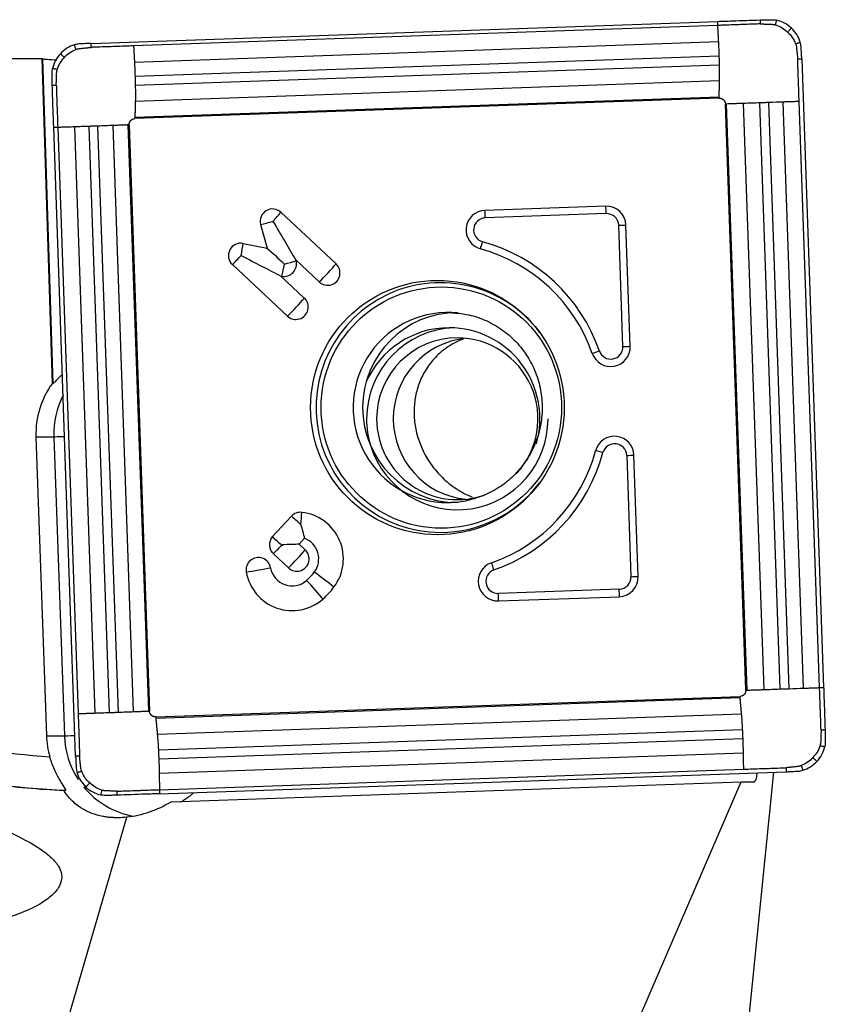
# Model space of a CAD drawing. Units: millimetres. Extents: x -97 to 243, y -81 to 31.
# Drawn here: x 193 to 213, y 4 to 28 of the extents above; entities that cross this region are included whole.
import ezdxf

# ---------------------------------------------------------------- set-up
doc = ezdxf.new("R2010")
doc.units = ezdxf.units.MM
doc.layers.add('1', color=4, linetype='CONTINUOUS')

msp = doc.modelspace()

# ---------------------------------------------------------------- linework, layer by layer
at = {"layer": '1'}
for p, q in [((194.578, 27.463), (210.059, 28.006)), ((210.062, 27.906), (195.626, 27.4)), ((210.084, 27.499), (195.648, 26.993)), ((193.62, 19.056), (193.364, 27.088)), ((193.379, 27.083), (193.635, 19.056)), ((210.098, 27.145), (195.662, 26.639)), ((212.135, 27.078), (212.676, 11.537)), ((210.104, 26.923), (195.668, 26.417)), ((210.105, 26.534), (195.669, 26.028)), ((210.095, 26.136), (195.659, 25.63)), ((210.095, 26.107), (195.659, 25.601)), ((210.754, 11.471), (210.25, 25.962)), ((210.783, 11.472), (210.279, 25.963)), ((211.204, 11.486), (210.7, 25.977)), ((211.604, 11.5), (211.1, 25.991)), ((211.827, 11.507), (211.323, 25.999)), ((212.178, 11.52), (211.674, 26.011)), ((212.575, 11.534), (212.071, 26.025)), ((194.194, 9.839), (193.654, 25.379)), ((193.752, 25.383), (194.257, 10.892)), ((194.165, 25.397), (194.669, 10.906)), ((194.52, 25.409), (195.024, 10.918)), ((194.739, 25.417), (195.243, 10.926)), ((195.114, 25.431), (195.618, 10.94)), ((195.487, 25.445), (195.991, 10.954)), ((195.515, 25.446), (196.019, 10.955)), ((207.293, 23.438), (204.307, 23.333)), ((199.268, 23.286), (200.63, 22.011)), ((207.304, 23.254), (204.317, 23.149)), ((198.766, 22.982), (198.923, 22.4)), ((207.717, 19.966), (207.613, 22.964)), ((207.897, 19.972), (207.792, 22.971)), ((198.334, 22.517), (198.923, 22.4)), ((198.067, 21.993), (199.429, 20.718)), ((199.634, 22.107), (199.64, 22.085)), ((199.634, 22.107), (200.215, 21.563)), ((199.264, 21.709), (199.287, 21.705)), ((199.264, 21.709), (199.845, 21.165)), ((193.837, 19.248), (193.867, 19.248)), ((193.62, 19.056), (193.635, 19.056)), ((193.215, 17.738), (193.472, 10.343)), ((193.215, 17.738), (193.659, 17.738)), ((193.659, 17.738), (193.916, 10.343)), ((207.811, 17.275), (207.915, 14.277)), ((208.095, 14.283), (207.99, 17.282)), ((199.052, 15.26), (199.527, 15.771)), ((199.052, 15.26), (199.052, 15.26)), ((199.718, 15.08), (199.853, 15.225)), ((199.297, 15.039), (199.284, 15.052)), ((199.718, 15.08), (199.867, 14.941)), ((199.08, 14.842), (199.451, 14.494)), ((207.627, 13.967), (204.64, 13.862)), ((204.642, 13.678), (207.629, 13.782)), ((196.173, 10.81), (210.61, 11.316)), ((196.175, 10.781), (210.611, 11.287)), ((196.213, 10.383), (210.65, 10.889)), ((196.239, 9.994), (210.675, 10.5)), ((193.472, 10.343), (193.916, 10.343)), ((196.249, 9.772), (210.685, 10.278)), ((196.259, 9.418), (210.695, 9.924)), ((196.266, 9.011), (210.702, 9.517)), ((196.27, 8.911), (211.752, 9.454)), ((210.726, 2.344), (211.449, 9.443)), ((196.559, 8.708), (210.637, 9.201)), ((207.865, 2.78), (210.637, 9.201)), ((210.637, 9.201), (210.964, 9.204)), ((193.902, 8.995), (193.953, 8.995)), ((193.597, 1.93), (195.457, 8.328))]:
    msp.add_line(p, q, dxfattribs=at)
at = {"layer": '1', "extrusion": (0, 0, -1)}
for centre, major_axis, ratio, start_param, end_param in [((202.449, 0), (-309.754, 0), 0.087489, 1.524884, 1.541463), ((194.165, -0.001), (-0.877, 27.101), 0.087395, 0.032163, 0.038617), ((199.024, 23.062), (-0.957, 1.593), 0.020508, 1.583119, 2.22662), ((199.31, 22.005), (-0.706, 0.659), 0.031444, 0.960945, 1.604446), ((198.239, 22.217), (-1.65, 0.846), 0.010943, 1.592124, 2.235625), ((194.406, 19.902), (-0.773, -0.824), 0.04503, -0.751663, -0.698504), ((199.252, 15.065), (-0.719, -0.025), 0.002159, -2.276045, -1.632544), ((199.252, 15.065), (-0.025, 0.721), 0.06159, 1.572947, 1.609546), ((210.95, 10.004), (-0.014, 0.8), 0.120955, 2.37693, -3.140617), ((195.912, 10.416), (-1.832, -1.632), 0.721468, -1.301526, -0.789346)]:
    msp.add_ellipse(centre, major_axis=major_axis, ratio=ratio, start_param=start_param, end_param=end_param, dxfattribs=at)
at = {"layer": '1'}
for centre, major_axis, ratio, start_param, end_param in [((199.06, 23.062), (0, 0.306), 0.996195, -0.750492, 1.835505), ((207.31, 22.954), (0, -0.484), 0.996195, 1.605703, -3.106686), ((207.269, 23.254), (-0.014, 0.4), 0.087103, -1.57385, -1.094945), ((199.024, 23.062), (0.349, 0.372), 0.063742, -1.5112, -0.867699), ((204.323, 22.849), (0, -0.484), 0.996195, -3.106686, -0.265474), ((204.327, 22.849), (0, -0.3), 0.996195, -3.106686, -0.265474), ((204.282, 23.149), (-0.014, 0.4), 0.087103, -1.57385, -1.094945), ((207.314, 22.954), (0, -0.3), 0.996195, 1.605703, -3.106686), ((199.024, 23.062), (0.492, 0.133), 0.022802, -2.130056, -1.486555), ((207.578, 22.964), (0.4, 0.014), 0.003042, -1.483583, -1.004678), ((198.275, 22.217), (0, 0.306), 0.996195, -0.194895, 2.391101), ((198.239, 22.217), (0.099, 0.5), 0.085506, -1.553855, -0.910353), ((204.214, 22.56), (0.105, 0.386), 0.084103, -2.026751, -1.547846), ((203.138, 18.458), (0, 4.25), 0.996195, -1.23551, -0.265474), ((198.239, 22.217), (0.349, 0.372), 0.063742, -2.154701, -1.5112), ((203.134, 18.458), (0, 4.066), 0.996195, -1.23551, -0.265474), ((199.346, 22.005), (0, -0.306), 0.996195, -0.194895, 1.835505), ((199.31, 22.005), (0.099, 0.5), 0.085506, -2.197356, -1.553855), ((199.31, 22.005), (0.492, 0.133), 0.022802, -1.486555, -0.843054), ((200.387, 21.787), (0.349, 0.372), 0.063742, -2.154701, -0.867699), ((200.422, 21.787), (0, -0.306), 0.996195, -0.750492, 2.391101), ((203.208, 18.458), (0, -3.086), 0.996195, 2.21551, 0), ((199.602, 20.942), (0.349, 0.372), 0.063742, -2.154701, -0.867699), ((199.637, 20.942), (0, -0.306), 0.996195, -0.750492, 2.391101), ((203.392, 18.458), (0, -2.35), 0.996195, 3.098788, 0), ((203.627, 18.458), (0, -2.35), 0.996195, 3.141593, 0), ((203.424, 18.181), (0, 2.25), 0.996195, 0, 1.162487), ((203.625, 18.181), (0, 2.25), 0.996195, 0.03495, 1.570796), ((203.424, 18.181), (0, 2.25), 0.996195, -1.851576, 0), ((203.625, 18.181), (0, 2), 0.996195, 0, 1.570796), ((204.035, 18.181), (0, 2), 0.996195, 0.102985, 1.570796), ((203.625, 18.181), (0, 2), 0.996195, -2.315059, 0), ((207.415, 19.956), (0, -0.484), 0.996195, -1.23551, 1.605703), ((207.418, 19.956), (0, -0.3), 0.996195, -1.23551, 1.605703), ((207.682, 19.966), (-0.4, -0.014), 0.003042, 1.65801, 2.136915), ((207.101, 19.857), (0.378, 0.131), 0.028678, -1.967272, -1.488367), ((195.305, 17.812), (0, 2.1), 0.996195, 0.936707, 1.605703), ((195.75, 17.812), (0, -2.1), 0.996195, -2.040061, -1.53589), ((203.625, 18.181), (0, 2.25), 0.996195, 1.570796, 1.875727), ((203.625, 18.181), (0, 2.25), 0.996195, 1.875727, -1.570796), ((203.625, 18.181), (0, 2), 0.996195, 1.570797, -2.770983), ((204.035, 18.181), (0, 2), 0.996195, 1.570797, 3.038607), ((207.508, 17.265), (0, -0.484), 0.996195, 1.605703, -1.83627), ((194.456, 17.766), (-0.8, -0.028), 0.003042, 0.087214, 0.835501), ((207.512, 17.265), (0, 0.3), 0.996195, -1.53589, 1.305323), ((203.134, 18.458), (0, 4.066), 0.996195, -2.806306, -1.83627), ((203.138, 18.458), (0, -4.25), 0.996195, 0.335287, 1.305323), ((207.189, 17.343), (0.386, -0.105), 0.022867, 1.486572, 1.965477), ((207.776, 17.275), (-0.4, -0.014), 0.003042, 1.65801, 2.136915), ((203.208, 18.458), (0, -3.086), 0.996195, 0, 0.926083), ((203.392, 18.458), (0, -2.35), 0.996195, 0, 0.033576), ((199.75, 15.563), (0, 0.306), 0.996195, -0.10699, 0.820305), ((199.714, 15.563), (-0.055, -0.507), 0.086657, 1.580139, 2.22364), ((199.659, 14.718), (0, -1.156), 0.996195, 0.920472, 3.034602), ((199.714, 15.563), (0.374, -0.347), 0.05944, 1.506898, 2.150399), ((199.288, 15.065), (0, 0.306), 0.996195, 0.881327, 2.391101), ((199.239, 15.052), (-0.373, 0.347), 0.05944, -1.634694, -0.992087), ((199.239, 15.052), (0.374, -0.347), 0.05944, 1.470299, 2.150399), ((199.659, 14.718), (0, -0.544), 0.996195, 0.920472, 2.775498), ((199.252, 15.065), (0.349, 0.372), 0.063742, -2.154701, -1.547799), ((199.659, 14.718), (0, -0.306), 0.996195, -0.750492, 2.391101), ((199.624, 14.718), (-0.349, -0.372), 0.063742, 0.986892, 2.273894), ((198.71, 14.444), (0, 0.306), 0.996195, -1.393993, 1.7476), ((204.626, 14.162), (0, -0.484), 0.996195, -2.806306, 0.034907), ((204.496, 14.445), (0.132, -0.378), 0.082303, 1.542017, 2.020922), ((198.674, 14.444), (0.502, 0.089), 0.015329, -2.128385, -0.841382), ((199.544, 14.593), (0, 1.156), 0.996195, 1.7476, -2.421455), ((199.544, 14.593), (0, 0.544), 0.996195, 1.7476, -2.421455), ((198.985, 15.232), (0, 1.394), 0.996195, -2.421455, -2.22112), ((200.297, 14.203), (-0.406, 0.308), 0.052768, -2.283816, -0.996814), ((204.63, 14.162), (0, 0.3), 0.996195, 0.335287, -3.106686), ((200.066, 13.954), (-0.337, 0.383), 0.065516, -2.271931, -0.984929), ((207.616, 14.266), (0, 0.3), 0.996195, -3.106686, -1.53589), ((207.612, 14.266), (0, -0.484), 0.996195, 0.034907, 1.605703), ((207.88, 14.277), (0.4, 0.014), 0.003042, -1.483583, -1.004678), ((198.985, 15.232), (0, 2.006), 0.996195, -2.421455, -2.22112), ((207.592, 13.967), (0.014, -0.4), 0.087103, 1.088838, 1.567743), ((204.605, 13.862), (0.014, -0.4), 0.087103, 1.088838, 1.567743), ((194.887, 28.976), (0, 19.2), 0.996195, 2.722714, 3.071941), ((194.817, 28.976), (0, -20), 0.996195, -0.418879, -0.043405), ((195.563, 10.416), (0, 2.1), 0.996195, 1.605703, 1.857348), ((194.713, 10.371), (-0.8, -0.028), 0.003042, 0.087214, 0.835501), ((196.007, 10.416), (0, -2.1), 0.996195, -1.53589, -0.989768), ((196.007, 10.416), (0, -2.1), 0.996195, -0.883666, -0.185238)]:
    msp.add_ellipse(centre, major_axis=major_axis, ratio=ratio, start_param=start_param, end_param=end_param, dxfattribs=at)
for centre, major_axis in [((203.134, 18.458), (0, 3.145)), ((203.231, 18.458), (0, -2.982))]:
    msp.add_ellipse(centre, major_axis=major_axis, ratio=0.996195, dxfattribs=at)
for points, knots in [([(210.059, 28.006), (210.179, 28.01), (210.298, 28.014), (210.532, 28.022), (210.647, 28.026), (210.876, 28.034), (210.99, 28.038), (211.105, 28.042)], [0, 0, 0, 0, 0.342482, 0.342482, 0.67124, 0.67124, 1, 1, 1, 1]), ([(211.105, 28.042), (211.105, 28.041), (211.105, 28.041), (211.105, 28.039), (211.105, 28.035), (211.106, 28.028), (211.106, 28.013), (211.107, 27.992), (211.108, 27.967), (211.108, 27.951), (211.108, 27.942)], [0, 0, 0, 0, 0.014644, 0.030285, 0.061566, 0.124128, 0.249253, 0.499502, 0.749751, 1, 1, 1, 1]), ([(211.489, 27.918), (211.491, 27.927), (211.496, 27.947), (211.502, 27.976), (211.508, 28.001), (211.512, 28.018), (211.514, 28.026), (211.515, 28.03), (211.515, 28.033), (211.516, 28.034), (211.516, 28.035)], [0, 0, 0, 0, 0.250239, 0.500479, 0.750718, 0.875838, 0.938398, 0.969678, 0.985318, 1, 1, 1, 1]), ([(211.108, 27.942), (211.108, 27.942), (211.107, 27.942), (211.106, 27.942), (211.1, 27.942), (211.086, 27.942), (211.035, 27.94), (210.915, 27.936), (210.766, 27.931), (210.637, 27.926), (210.562, 27.923), (210.451, 27.92), (210.321, 27.915), (210.173, 27.91), (210.099, 27.907), (210.062, 27.906)], [0, 0, 0, 0, 0.000637, 0.002297, 0.003957, 0.017238, 0.043799, 0.150043, 0.362533, 0.468777, 0.521899, 0.575022, 0.787511, 0.893755, 1, 1, 1, 1]), ([(211.108, 27.942), (211.125, 27.942), (211.151, 27.942), (211.181, 27.941), (211.196, 27.941), (211.204, 27.941), (211.217, 27.94), (211.231, 27.94), (211.248, 27.939), (211.274, 27.939), (211.312, 27.937), (211.354, 27.935), (211.384, 27.934), (211.398, 27.933), (211.404, 27.933), (211.407, 27.933), (211.417, 27.932), (211.431, 27.93), (211.457, 27.926), (211.476, 27.921), (211.489, 27.918)], [0, 0, 0, 0, 0.125, 0.1875, 0.21875, 0.234375, 0.25, 0.3125, 0.34375, 0.375, 0.5, 0.625, 0.6875, 0.71875, 0.726562, 0.734375, 0.75, 0.8125, 0.875, 1, 1, 1, 1]), ([(211.784, 27.738), (211.792, 27.746), (211.808, 27.763), (211.832, 27.789), (211.852, 27.81), (211.866, 27.825), (211.873, 27.833), (211.877, 27.836), (211.879, 27.839), (211.879, 27.839), (211.88, 27.84)], [0, 0, 0, 0, 0.250194, 0.500388, 0.750581, 0.875678, 0.938227, 0.969501, 0.985138, 1, 1, 1, 1]), ([(194.202, 27.312), (194.2, 27.321), (194.194, 27.341), (194.185, 27.369), (194.178, 27.393), (194.173, 27.41), (194.171, 27.418), (194.17, 27.422), (194.169, 27.425), (194.169, 27.425), (194.168, 27.427)], [0, 0, 0, 0, 0.250244, 0.500488, 0.750733, 0.875855, 0.938416, 0.969696, 0.985337, 1, 1, 1, 1]), ([(194.202, 27.312), (194.215, 27.316), (194.233, 27.322), (194.259, 27.329), (194.274, 27.331), (194.283, 27.333), (194.286, 27.333), (194.292, 27.334), (194.306, 27.335), (194.336, 27.339), (194.378, 27.344), (194.416, 27.348), (194.441, 27.35), (194.458, 27.352), (194.473, 27.353), (194.485, 27.355), (194.494, 27.355), (194.509, 27.357), (194.538, 27.359), (194.564, 27.362), (194.581, 27.363)], [0, 0, 0, 0, 0.125, 0.1875, 0.25, 0.265625, 0.273438, 0.28125, 0.3125, 0.375, 0.5, 0.625, 0.65625, 0.6875, 0.75, 0.765625, 0.78125, 0.8125, 0.875, 1, 1, 1, 1]), ([(194.581, 27.363), (194.58, 27.384), (194.579, 27.417), (194.578, 27.451), (194.578, 27.463)], [0, 0, 0, 0, 0.625, 1, 1, 1, 1]), ([(195.626, 27.4), (195.478, 27.395), (195.182, 27.384), (194.848, 27.373), (194.654, 27.366), (194.603, 27.364), (194.589, 27.363), (194.583, 27.363), (194.582, 27.363), (194.581, 27.363), (194.581, 27.363)], [0, 0, 0, 0, 0.424998, 0.849996, 0.956245, 0.982808, 0.996089, 0.997749, 0.999409, 1, 1, 1, 1]), ([(211.984, 27.454), (211.993, 27.457), (212.012, 27.463), (212.041, 27.472), (212.065, 27.479), (212.082, 27.484), (212.09, 27.487), (212.095, 27.488), (212.097, 27.489), (212.098, 27.489), (212.099, 27.489)], [0, 0, 0, 0, 0.250244, 0.500488, 0.750733, 0.875855, 0.938416, 0.969696, 0.985337, 1, 1, 1, 1]), ([(211.984, 27.454), (211.988, 27.442), (211.994, 27.423), (212, 27.397), (212.003, 27.383), (212.004, 27.373), (212.005, 27.37), (212.005, 27.364), (212.007, 27.35), (212.01, 27.32), (212.015, 27.278), (212.019, 27.24), (212.022, 27.214), (212.024, 27.198), (212.025, 27.183), (212.026, 27.17), (212.027, 27.162), (212.028, 27.147), (212.031, 27.117), (212.033, 27.092), (212.035, 27.075)], [0, 0, 0, 0, 0.125, 0.1875, 0.25, 0.265625, 0.273438, 0.28125, 0.3125, 0.375, 0.5, 0.625, 0.65625, 0.6875, 0.75, 0.765625, 0.78125, 0.8125, 0.875, 1, 1, 1, 1]), ([(193.379, 27.083), (193.385, 27.08), (193.397, 27.078), (193.433, 27.073), (193.458, 27.071), (193.549, 27.063), (193.633, 27.059), (193.734, 27.055)], [0, 0, 0, 0, 0.25, 0.25, 0.5, 0.5, 1, 1, 1, 1]), ([(193.92, 27.112), (193.911, 27.12), (193.895, 27.136), (193.869, 27.159), (193.848, 27.179), (193.833, 27.193), (193.826, 27.2), (193.822, 27.204), (193.82, 27.206), (193.819, 27.206), (193.819, 27.207)], [0, 0, 0, 0, 0.250194, 0.500388, 0.750581, 0.875678, 0.938227, 0.969501, 0.985138, 1, 1, 1, 1]), ([(212.035, 27.075), (212.056, 27.075), (212.089, 27.077), (212.123, 27.078), (212.135, 27.078)], [0, 0, 0, 0, 0.625, 1, 1, 1, 1]), ([(212.071, 26.025), (212.066, 26.174), (212.056, 26.471), (212.044, 26.806), (212.037, 27.001), (212.036, 27.052), (212.035, 27.066), (212.035, 27.072), (212.035, 27.074), (212.035, 27.074), (212.035, 27.075)], [0, 0, 0, 0, 0.424998, 0.849996, 0.956245, 0.982808, 0.996089, 0.997749, 0.999409, 1, 1, 1, 1]), ([(193.741, 26.814), (193.731, 26.817), (193.712, 26.821), (193.683, 26.828), (193.659, 26.834), (193.642, 26.838), (193.633, 26.84), (193.629, 26.84), (193.627, 26.841), (193.626, 26.841), (193.625, 26.841)], [0, 0, 0, 0, 0.250239, 0.500479, 0.750718, 0.875838, 0.938398, 0.969678, 0.985318, 1, 1, 1, 1]), ([(193.717, 26.432), (193.717, 26.45), (193.717, 26.475), (193.718, 26.505), (193.718, 26.52), (193.719, 26.528), (193.719, 26.541), (193.719, 26.556), (193.72, 26.573), (193.721, 26.598), (193.722, 26.637), (193.724, 26.679), (193.725, 26.709), (193.726, 26.723), (193.726, 26.729), (193.726, 26.733), (193.727, 26.742), (193.729, 26.757), (193.733, 26.783), (193.737, 26.802), (193.741, 26.814)], [0, 0, 0, 0, 0.125, 0.1875, 0.21875, 0.234375, 0.25, 0.3125, 0.34375, 0.375, 0.5, 0.625, 0.6875, 0.71875, 0.726562, 0.734375, 0.75, 0.8125, 0.875, 1, 1, 1, 1]), ([(193.617, 26.429), (193.618, 26.429), (193.619, 26.429), (193.621, 26.429), (193.624, 26.429), (193.632, 26.43), (193.646, 26.43), (193.667, 26.431), (193.692, 26.432), (193.708, 26.432), (193.717, 26.432)], [0, 0, 0, 0, 0.014644, 0.030285, 0.061566, 0.124128, 0.249253, 0.499502, 0.749751, 1, 1, 1, 1]), ([(193.654, 25.379), (193.65, 25.499), (193.645, 25.619), (193.637, 25.854), (193.634, 25.969), (193.625, 26.199), (193.621, 26.314), (193.617, 26.429)], [0, 0, 0, 0, 0.342482, 0.342482, 0.67124, 0.67124, 1, 1, 1, 1]), ([(193.717, 26.432), (193.717, 26.432), (193.717, 26.431), (193.717, 26.43), (193.717, 26.424), (193.718, 26.41), (193.719, 26.359), (193.723, 26.238), (193.729, 26.089), (193.733, 25.959), (193.735, 25.885), (193.739, 25.773), (193.743, 25.643), (193.749, 25.494), (193.751, 25.42), (193.752, 25.383)], [0, 0, 0, 0, 0.000637, 0.002297, 0.003957, 0.017238, 0.043799, 0.150043, 0.362533, 0.468777, 0.521899, 0.575022, 0.787511, 0.893755, 1, 1, 1, 1]), ([(210.095, 26.107), (210.097, 26.107), (210.102, 26.107), (210.112, 26.107), (210.121, 26.106), (210.128, 26.104), (210.133, 26.103), (210.141, 26.101), (210.15, 26.098), (210.158, 26.096), (210.161, 26.094), (210.162, 26.094), (210.162, 26.094), (210.162, 26.094), (210.162, 26.094), (210.162, 26.094), (210.162, 26.093), (210.163, 26.093), (210.164, 26.092), (210.166, 26.092), (210.168, 26.091), (210.17, 26.09), (210.172, 26.088), (210.175, 26.087), (210.177, 26.086), (210.178, 26.085), (210.179, 26.085), (210.179, 26.085), (210.179, 26.084), (210.179, 26.084), (210.179, 26.084), (210.179, 26.084), (210.18, 26.084), (210.18, 26.084), (210.18, 26.084), (210.181, 26.083), (210.182, 26.082), (210.183, 26.082), (210.184, 26.081), (210.184, 26.081), (210.184, 26.081), (210.187, 26.079), (210.19, 26.077), (210.194, 26.074), (210.197, 26.072), (210.199, 26.07), (210.201, 26.068), (210.201, 26.067), (210.202, 26.067), (210.202, 26.067), (210.202, 26.067), (210.202, 26.067), (210.202, 26.067), (210.202, 26.067), (210.202, 26.066), (210.203, 26.066), (210.204, 26.065), (210.205, 26.064), (210.207, 26.062), (210.21, 26.059), (210.213, 26.055), (210.216, 26.052), (210.217, 26.05), (210.218, 26.05), (210.218, 26.05), (210.218, 26.049), (210.218, 26.049), (210.219, 26.048), (210.22, 26.046), (210.221, 26.046), (210.221, 26.045), (210.221, 26.045), (210.221, 26.045), (210.222, 26.044), (210.223, 26.043), (210.224, 26.041), (210.225, 26.039), (210.227, 26.037), (210.228, 26.035), (210.229, 26.032), (210.231, 26.03), (210.231, 26.029), (210.231, 26.029), (210.232, 26.029), (210.232, 26.028), (210.232, 26.028), (210.232, 26.028), (210.232, 26.027), (210.234, 26.024), (210.239, 26.013), (210.247, 25.992), (210.249, 25.972), (210.25, 25.962)], [0, 0, 0, 0, 0.03125, 0.0625, 0.125, 0.140625, 0.15625, 0.1875, 0.25, 0.28125, 0.289062, 0.292969, 0.293457, 0.293945, 0.294189, 0.294434, 0.294922, 0.296875, 0.304688, 0.3125, 0.320312, 0.328125, 0.34375, 0.359375, 0.367188, 0.371094, 0.375, 0.375488, 0.375977, 0.376953, 0.377441, 0.37793, 0.378906, 0.380859, 0.382812, 0.386719, 0.390625, 0.398438, 0.400391, 0.401367, 0.402344, 0.40625, 0.4375, 0.453125, 0.46875, 0.484375, 0.492188, 0.496094, 0.498047, 0.499023, 0.499512, 0.5, 0.500488, 0.500977, 0.501953, 0.503906, 0.507812, 0.515625, 0.53125, 0.546875, 0.5625, 0.59375, 0.595703, 0.597656, 0.598633, 0.599609, 0.601562, 0.609375, 0.617188, 0.621094, 0.623047, 0.624023, 0.625, 0.625488, 0.632812, 0.640625, 0.65625, 0.664062, 0.671875, 0.6875, 0.703125, 0.705078, 0.705566, 0.705811, 0.706055, 0.706543, 0.707031, 0.710938, 0.71875, 0.75, 0.875, 1, 1, 1, 1]), ([(195.515, 25.446), (195.515, 25.448), (195.515, 25.453), (195.515, 25.463), (195.516, 25.471), (195.517, 25.479), (195.518, 25.484), (195.52, 25.492), (195.523, 25.501), (195.526, 25.509), (195.528, 25.512), (195.528, 25.513), (195.528, 25.513), (195.528, 25.513), (195.528, 25.513), (195.528, 25.513), (195.528, 25.513), (195.529, 25.514), (195.529, 25.515), (195.53, 25.517), (195.531, 25.519), (195.532, 25.521), (195.533, 25.524), (195.535, 25.526), (195.536, 25.528), (195.537, 25.529), (195.537, 25.53), (195.537, 25.53), (195.537, 25.53), (195.537, 25.53), (195.537, 25.53), (195.537, 25.531), (195.538, 25.531), (195.538, 25.531), (195.538, 25.532), (195.539, 25.532), (195.539, 25.533), (195.54, 25.534), (195.54, 25.535), (195.54, 25.535), (195.541, 25.535), (195.542, 25.538), (195.545, 25.541), (195.548, 25.545), (195.55, 25.548), (195.552, 25.55), (195.553, 25.552), (195.554, 25.552), (195.555, 25.553), (195.555, 25.553), (195.555, 25.553), (195.555, 25.553), (195.555, 25.553), (195.555, 25.553), (195.555, 25.554), (195.556, 25.554), (195.556, 25.555), (195.558, 25.556), (195.56, 25.559), (195.563, 25.561), (195.566, 25.564), (195.569, 25.567), (195.571, 25.569), (195.572, 25.569), (195.572, 25.569), (195.572, 25.569), (195.573, 25.57), (195.574, 25.571), (195.575, 25.571), (195.576, 25.572), (195.576, 25.572), (195.577, 25.573), (195.577, 25.573), (195.577, 25.573), (195.578, 25.574), (195.58, 25.575), (195.582, 25.577), (195.584, 25.578), (195.587, 25.579), (195.589, 25.581), (195.591, 25.582), (195.593, 25.583), (195.593, 25.583), (195.593, 25.583), (195.593, 25.583), (195.593, 25.583), (195.593, 25.583), (195.594, 25.584), (195.597, 25.585), (195.609, 25.591), (195.63, 25.598), (195.649, 25.601), (195.659, 25.601)], [0, 0, 0, 0, 0.03125, 0.0625, 0.125, 0.140625, 0.15625, 0.1875, 0.25, 0.28125, 0.289062, 0.292969, 0.293457, 0.293945, 0.294189, 0.294434, 0.294922, 0.296875, 0.304688, 0.3125, 0.320312, 0.328125, 0.34375, 0.359375, 0.367188, 0.371094, 0.375, 0.375488, 0.375977, 0.376953, 0.377441, 0.37793, 0.378906, 0.380859, 0.382812, 0.386719, 0.390625, 0.398438, 0.400391, 0.401367, 0.402344, 0.40625, 0.4375, 0.453125, 0.46875, 0.484375, 0.492188, 0.496094, 0.498047, 0.499023, 0.499512, 0.5, 0.500488, 0.500977, 0.501953, 0.503906, 0.507812, 0.515625, 0.53125, 0.546875, 0.5625, 0.59375, 0.595703, 0.597656, 0.598633, 0.599609, 0.601562, 0.609375, 0.617188, 0.621094, 0.623047, 0.624023, 0.625, 0.625488, 0.632812, 0.640625, 0.65625, 0.664062, 0.671875, 0.6875, 0.703125, 0.705078, 0.705566, 0.705811, 0.706055, 0.706543, 0.707031, 0.710938, 0.71875, 0.75, 0.875, 1, 1, 1, 1]), ([(203.491, 20.799), (203.613, 20.797), (203.883, 20.77), (204.289, 20.643), (204.689, 20.428), (205.041, 20.139), (205.331, 19.787), (205.548, 19.386), (205.685, 18.951), (205.736, 18.498), (205.7, 18.044), (205.578, 17.605), (205.376, 17.199), (205.1, 16.839), (204.761, 16.539), (204.37, 16.308), (203.943, 16.166), (203.636, 16.103), (203.478, 16.112), (203.469, 16.112)], [0, 0, 0, 0, 0.051222, 0.114795, 0.178268, 0.241581, 0.304702, 0.367627, 0.430382, 0.493015, 0.55559, 0.618167, 0.680802, 0.743557, 0.80648, 0.869596, 0.932904, 0.996371, 1, 1, 1, 1]), ([(203.766, 20.149), (203.736, 20.138), (203.707, 20.126), (203.61, 20.083), (203.545, 20.05), (203.423, 19.978), (203.365, 19.939), (203.255, 19.856), (203.203, 19.812), (203.059, 19.677), (202.976, 19.58), (202.834, 19.377), (202.774, 19.269), (202.677, 19.049), (202.64, 18.937), (202.585, 18.707), (202.568, 18.59), (202.554, 18.35), (202.557, 18.229), (202.571, 18.107)], [0, 0, 0, 0, 0.030719, 0.030719, 0.105279, 0.105279, 0.179839, 0.179839, 0.254399, 0.254399, 0.403519, 0.403519, 0.552639, 0.552639, 0.70176, 0.70176, 0.85088, 0.85088, 1, 1, 1, 1]), ([(193.635, 19.056), (193.639, 19.056), (193.647, 19.061), (193.67, 19.082), (193.686, 19.097), (193.738, 19.15), (193.784, 19.197), (193.837, 19.248)], [0, 0, 0, 0, 0.25, 0.25, 0.5, 0.5, 1, 1, 1, 1]), ([(202.571, 18.107), (202.599, 17.864), (202.667, 17.624), (202.808, 17.33), (202.84, 17.271), (202.908, 17.156), (202.944, 17.1), (203.063, 16.935), (203.153, 16.829), (203.308, 16.679), (203.362, 16.63), (203.477, 16.538), (203.537, 16.494), (203.662, 16.412), (203.727, 16.373), (203.859, 16.304), (203.925, 16.273), (203.992, 16.246)], [0, 0, 0, 0, 0.335458, 0.335458, 0.419322, 0.419322, 0.503187, 0.503187, 0.670916, 0.670916, 0.75478, 0.75478, 0.838645, 0.838645, 0.922509, 0.922509, 1, 1, 1, 1]), ([(199.853, 15.225), (199.844, 15.277), (199.831, 15.332), (199.799, 15.445), (199.78, 15.505), (199.758, 15.563)], [0, 0, 0, 0, 0.5, 0.5, 1, 1, 1, 1]), ([(210.754, 11.471), (210.754, 11.469), (210.754, 11.464), (210.753, 11.454), (210.752, 11.445), (210.751, 11.438), (210.75, 11.433), (210.748, 11.425), (210.745, 11.416), (210.742, 11.408), (210.741, 11.405), (210.741, 11.404), (210.74, 11.404), (210.74, 11.404), (210.74, 11.404), (210.74, 11.404), (210.74, 11.403), (210.74, 11.403), (210.739, 11.401), (210.738, 11.4), (210.738, 11.398), (210.737, 11.396), (210.735, 11.393), (210.734, 11.391), (210.732, 11.389), (210.732, 11.388), (210.732, 11.387), (210.731, 11.387), (210.731, 11.387), (210.731, 11.387), (210.731, 11.386), (210.731, 11.386), (210.731, 11.386), (210.731, 11.386), (210.73, 11.385), (210.73, 11.385), (210.729, 11.384), (210.729, 11.383), (210.728, 11.382), (210.728, 11.382), (210.728, 11.381), (210.726, 11.379), (210.724, 11.376), (210.721, 11.372), (210.718, 11.369), (210.716, 11.367), (210.715, 11.365), (210.714, 11.364), (210.714, 11.364), (210.714, 11.364), (210.714, 11.364), (210.714, 11.364), (210.714, 11.363), (210.713, 11.363), (210.713, 11.363), (210.713, 11.363), (210.712, 11.362), (210.711, 11.36), (210.708, 11.358), (210.706, 11.356), (210.702, 11.352), (210.699, 11.35), (210.697, 11.348), (210.697, 11.348), (210.697, 11.348), (210.696, 11.348), (210.696, 11.347), (210.695, 11.346), (210.693, 11.345), (210.692, 11.345), (210.692, 11.344), (210.692, 11.344), (210.692, 11.344), (210.691, 11.344), (210.69, 11.343), (210.688, 11.342), (210.686, 11.34), (210.684, 11.339), (210.682, 11.338), (210.679, 11.336), (210.677, 11.335), (210.676, 11.334), (210.676, 11.334), (210.676, 11.334), (210.675, 11.334), (210.675, 11.334), (210.675, 11.334), (210.674, 11.333), (210.671, 11.332), (210.66, 11.326), (210.639, 11.319), (210.619, 11.316), (210.61, 11.316)], [0, 0, 0, 0, 0.03125, 0.0625, 0.125, 0.140625, 0.15625, 0.1875, 0.25, 0.28125, 0.289062, 0.292969, 0.293457, 0.293945, 0.294189, 0.294434, 0.294922, 0.296875, 0.304688, 0.3125, 0.320312, 0.328125, 0.34375, 0.359375, 0.367188, 0.371094, 0.375, 0.375488, 0.375977, 0.376953, 0.377441, 0.37793, 0.378906, 0.380859, 0.382812, 0.386719, 0.390625, 0.398438, 0.400391, 0.401367, 0.402344, 0.40625, 0.4375, 0.453125, 0.46875, 0.484375, 0.492188, 0.496094, 0.498047, 0.499023, 0.499512, 0.5, 0.500488, 0.500977, 0.501953, 0.503906, 0.507812, 0.515625, 0.53125, 0.546875, 0.5625, 0.59375, 0.595703, 0.597656, 0.598633, 0.599609, 0.601562, 0.609375, 0.617188, 0.621094, 0.623047, 0.624023, 0.625, 0.625488, 0.632812, 0.640625, 0.65625, 0.664062, 0.671875, 0.6875, 0.703125, 0.705078, 0.705566, 0.705811, 0.706055, 0.706543, 0.707031, 0.710938, 0.71875, 0.75, 0.875, 1, 1, 1, 1]), ([(212.613, 10.484), (212.613, 10.485), (212.613, 10.485), (212.613, 10.487), (212.612, 10.493), (212.612, 10.507), (212.61, 10.558), (212.606, 10.679), (212.601, 10.828), (212.596, 10.958), (212.593, 11.032), (212.589, 11.144), (212.585, 11.274), (212.579, 11.422), (212.577, 11.497), (212.575, 11.534)], [0, 0, 0, 0, 0.000637, 0.002297, 0.003957, 0.017238, 0.043799, 0.150043, 0.362533, 0.468777, 0.521899, 0.575022, 0.787511, 0.893755, 1, 1, 1, 1]), ([(212.676, 11.537), (212.68, 11.418), (212.684, 11.298), (212.692, 11.063), (212.696, 10.948), (212.704, 10.718), (212.708, 10.603), (212.712, 10.488)], [0, 0, 0, 0, 0.342482, 0.342482, 0.67124, 0.67124, 1, 1, 1, 1]), ([(196.173, 10.81), (196.171, 10.81), (196.166, 10.81), (196.156, 10.81), (196.148, 10.811), (196.141, 10.812), (196.136, 10.813), (196.128, 10.815), (196.118, 10.818), (196.111, 10.821), (196.108, 10.823), (196.107, 10.823), (196.107, 10.823), (196.106, 10.823), (196.106, 10.823), (196.106, 10.823), (196.106, 10.823), (196.105, 10.824), (196.104, 10.824), (196.102, 10.825), (196.101, 10.826), (196.099, 10.827), (196.096, 10.829), (196.093, 10.83), (196.091, 10.831), (196.09, 10.832), (196.09, 10.832), (196.09, 10.832), (196.089, 10.832), (196.089, 10.832), (196.089, 10.833), (196.089, 10.833), (196.089, 10.833), (196.088, 10.833), (196.088, 10.833), (196.087, 10.834), (196.086, 10.834), (196.085, 10.835), (196.085, 10.835), (196.084, 10.836), (196.084, 10.836), (196.082, 10.837), (196.079, 10.84), (196.075, 10.843), (196.072, 10.845), (196.07, 10.847), (196.068, 10.849), (196.067, 10.849), (196.067, 10.85), (196.067, 10.85), (196.066, 10.85), (196.066, 10.85), (196.066, 10.85), (196.066, 10.85), (196.066, 10.85), (196.066, 10.851), (196.065, 10.852), (196.063, 10.853), (196.061, 10.855), (196.059, 10.858), (196.055, 10.862), (196.053, 10.864), (196.051, 10.867), (196.051, 10.867), (196.051, 10.867), (196.051, 10.867), (196.05, 10.868), (196.049, 10.869), (196.048, 10.87), (196.048, 10.871), (196.047, 10.872), (196.047, 10.872), (196.047, 10.872), (196.047, 10.873), (196.046, 10.874), (196.045, 10.876), (196.043, 10.878), (196.042, 10.88), (196.041, 10.882), (196.039, 10.885), (196.038, 10.887), (196.037, 10.888), (196.037, 10.888), (196.037, 10.888), (196.037, 10.888), (196.037, 10.888), (196.037, 10.889), (196.036, 10.89), (196.035, 10.893), (196.029, 10.904), (196.022, 10.925), (196.019, 10.945), (196.019, 10.955)], [0, 0, 0, 0, 0.03125, 0.0625, 0.125, 0.140625, 0.15625, 0.1875, 0.25, 0.28125, 0.289062, 0.292969, 0.293457, 0.293945, 0.294189, 0.294434, 0.294922, 0.296875, 0.304688, 0.3125, 0.320312, 0.328125, 0.34375, 0.359375, 0.367188, 0.371094, 0.375, 0.375488, 0.375977, 0.376953, 0.377441, 0.37793, 0.378906, 0.380859, 0.382812, 0.386719, 0.390625, 0.398438, 0.400391, 0.401367, 0.402344, 0.40625, 0.4375, 0.453125, 0.46875, 0.484375, 0.492188, 0.496094, 0.498047, 0.499023, 0.499512, 0.5, 0.500488, 0.500977, 0.501953, 0.503906, 0.507812, 0.515625, 0.53125, 0.546875, 0.5625, 0.59375, 0.595703, 0.597656, 0.598633, 0.599609, 0.601562, 0.609375, 0.617188, 0.621094, 0.623047, 0.624023, 0.625, 0.625488, 0.632812, 0.640625, 0.65625, 0.664062, 0.671875, 0.6875, 0.703125, 0.705078, 0.705566, 0.705811, 0.706055, 0.706543, 0.707031, 0.710938, 0.71875, 0.75, 0.875, 1, 1, 1, 1]), ([(194.257, 10.892), (194.262, 10.743), (194.272, 10.446), (194.284, 10.111), (194.291, 9.916), (194.292, 9.865), (194.293, 9.85), (194.293, 9.845), (194.293, 9.843), (194.293, 9.842), (194.293, 9.842)], [0, 0, 0, 0, 0.424998, 0.849996, 0.956245, 0.982808, 0.996089, 0.997749, 0.999409, 1, 1, 1, 1]), ([(186.815, 10.617), (187.934, 10.137), (189.087, 9.759), (190.57, 9.419), (190.869, 9.357), (191.471, 9.247), (191.775, 9.199), (192.688, 9.075), (193.295, 9.021), (193.902, 8.995)], [0, 0, 0, 0, 0.5, 0.5, 0.625, 0.625, 0.75, 0.75, 1, 1, 1, 1]), ([(212.613, 10.484), (212.612, 10.467), (212.612, 10.442), (212.611, 10.412), (212.611, 10.397), (212.611, 10.388), (212.611, 10.376), (212.61, 10.361), (212.61, 10.344), (212.609, 10.319), (212.607, 10.28), (212.606, 10.238), (212.604, 10.208), (212.603, 10.194), (212.603, 10.187), (212.603, 10.184), (212.602, 10.175), (212.601, 10.16), (212.596, 10.134), (212.592, 10.115), (212.588, 10.102)], [0, 0, 0, 0, 0.125, 0.1875, 0.21875, 0.234375, 0.25, 0.3125, 0.34375, 0.375, 0.5, 0.625, 0.6875, 0.71875, 0.726562, 0.734375, 0.75, 0.8125, 0.875, 1, 1, 1, 1]), ([(212.712, 10.488), (212.711, 10.488), (212.711, 10.488), (212.709, 10.488), (212.705, 10.488), (212.698, 10.487), (212.683, 10.487), (212.662, 10.486), (212.638, 10.485), (212.621, 10.485), (212.613, 10.484)], [0, 0, 0, 0, 0.014644, 0.030285, 0.061566, 0.124128, 0.249253, 0.499502, 0.749751, 1, 1, 1, 1]), ([(212.588, 10.102), (212.598, 10.1), (212.617, 10.096), (212.646, 10.089), (212.671, 10.083), (212.688, 10.079), (212.696, 10.077), (212.7, 10.076), (212.703, 10.076), (212.703, 10.076), (212.705, 10.075)], [0, 0, 0, 0, 0.250239, 0.500479, 0.750718, 0.875838, 0.938398, 0.969678, 0.985318, 1, 1, 1, 1]), ([(193.953, 8.995), (193.958, 8.995), (193.957, 9.001), (193.944, 9.026), (193.933, 9.044), (193.889, 9.112), (193.847, 9.176), (193.781, 9.288), (193.758, 9.329), (193.713, 9.416), (193.691, 9.462), (193.649, 9.559), (193.628, 9.609), (193.59, 9.715), (193.572, 9.768), (193.556, 9.823)], [0, 0, 0, 0, 0.125, 0.125, 0.25, 0.25, 0.5, 0.5, 0.625, 0.625, 0.75, 0.75, 0.875, 0.875, 1, 1, 1, 1]), ([(194.293, 9.842), (194.273, 9.841), (194.24, 9.84), (194.207, 9.839), (194.194, 9.839)], [0, 0, 0, 0, 0.625, 1, 1, 1, 1]), ([(194.344, 9.463), (194.34, 9.475), (194.334, 9.494), (194.328, 9.52), (194.325, 9.534), (194.324, 9.544), (194.323, 9.547), (194.322, 9.553), (194.321, 9.567), (194.317, 9.596), (194.313, 9.639), (194.309, 9.677), (194.306, 9.702), (194.304, 9.719), (194.303, 9.734), (194.302, 9.747), (194.301, 9.755), (194.299, 9.77), (194.297, 9.8), (194.295, 9.825), (194.293, 9.842)], [0, 0, 0, 0, 0.125, 0.1875, 0.25, 0.265625, 0.273438, 0.28125, 0.3125, 0.375, 0.5, 0.625, 0.65625, 0.6875, 0.75, 0.765625, 0.78125, 0.8125, 0.875, 1, 1, 1, 1]), ([(212.408, 9.805), (212.417, 9.797), (212.434, 9.781), (212.459, 9.757), (212.481, 9.738), (212.496, 9.724), (212.503, 9.717), (212.507, 9.713), (212.509, 9.711), (212.51, 9.711), (212.511, 9.71)], [0, 0, 0, 0, 0.250194, 0.500388, 0.750581, 0.875678, 0.938227, 0.969501, 0.985138, 1, 1, 1, 1]), ([(188.662, 9.645), (188.907, 9.534), (189.149, 9.427), (189.627, 9.219), (189.865, 9.118), (190.554, 8.827), (190.99, 8.648), (191.598, 8.393), (191.794, 8.31), (192.074, 8.188), (192.165, 8.147), (192.342, 8.067), (192.428, 8.028), (192.839, 7.833), (193.12, 7.683), (193.395, 7.493), (193.446, 7.455), (193.54, 7.379), (193.583, 7.341), (193.697, 7.228), (193.755, 7.152), (193.812, 7.038), (193.827, 7), (193.846, 6.924), (193.851, 6.885), (193.849, 6.77), (193.827, 6.694), (193.745, 6.543), (193.684, 6.469), (193.524, 6.323), (193.423, 6.251), (193.073, 6.046), (192.775, 5.922), (192.42, 5.817)], [0, 0, 0, 0, 0.0625, 0.0625, 0.125, 0.125, 0.25, 0.25, 0.3125, 0.3125, 0.34375, 0.34375, 0.375, 0.375, 0.5, 0.5, 0.53125, 0.53125, 0.5625, 0.5625, 0.625, 0.625, 0.65625, 0.65625, 0.6875, 0.6875, 0.75, 0.75, 0.8125, 0.8125, 0.875, 0.875, 1, 1, 1, 1]), ([(210.702, 9.517), (210.85, 9.522), (211.146, 9.533), (211.479, 9.544), (211.674, 9.551), (211.725, 9.553), (211.739, 9.553), (211.745, 9.554), (211.746, 9.554), (211.747, 9.554), (211.747, 9.554)], [0, 0, 0, 0, 0.424998, 0.849996, 0.956245, 0.982808, 0.996089, 0.997749, 0.999409, 1, 1, 1, 1]), ([(212.125, 9.605), (212.113, 9.6), (212.094, 9.594), (212.069, 9.588), (212.054, 9.586), (212.045, 9.584), (212.042, 9.584), (212.035, 9.583), (212.022, 9.581), (211.992, 9.578), (211.95, 9.573), (211.912, 9.569), (211.887, 9.567), (211.87, 9.565), (211.855, 9.563), (211.843, 9.562), (211.834, 9.561), (211.819, 9.56), (211.79, 9.557), (211.764, 9.555), (211.747, 9.554)], [0, 0, 0, 0, 0.125, 0.1875, 0.25, 0.265625, 0.273438, 0.28125, 0.3125, 0.375, 0.5, 0.625, 0.65625, 0.6875, 0.75, 0.765625, 0.78125, 0.8125, 0.875, 1, 1, 1, 1]), ([(211.747, 9.554), (211.748, 9.533), (211.75, 9.5), (211.751, 9.466), (211.752, 9.454)], [0, 0, 0, 0, 0.625, 1, 1, 1, 1]), ([(212.125, 9.605), (212.128, 9.595), (212.134, 9.576), (212.143, 9.548), (212.151, 9.524), (212.156, 9.507), (212.158, 9.499), (212.16, 9.494), (212.16, 9.492), (212.161, 9.491), (212.161, 9.49)], [0, 0, 0, 0, 0.250244, 0.500488, 0.750733, 0.875855, 0.938416, 0.969696, 0.985337, 1, 1, 1, 1]), ([(194.344, 9.463), (194.335, 9.46), (194.316, 9.454), (194.287, 9.445), (194.264, 9.438), (194.247, 9.433), (194.239, 9.43), (194.235, 9.429), (194.232, 9.428), (194.232, 9.428), (194.231, 9.428)], [0, 0, 0, 0, 0.250244, 0.500488, 0.750733, 0.875855, 0.938416, 0.969696, 0.985337, 1, 1, 1, 1]), ([(194.544, 9.179), (194.536, 9.17), (194.52, 9.153), (194.496, 9.128), (194.477, 9.106), (194.463, 9.092), (194.456, 9.084), (194.453, 9.08), (194.451, 9.078), (194.45, 9.077), (194.449, 9.077)], [0, 0, 0, 0, 0.250194, 0.500388, 0.750581, 0.875678, 0.938227, 0.969501, 0.985138, 1, 1, 1, 1]), ([(195.221, 8.974), (195.221, 8.974), (195.222, 8.974), (195.223, 8.974), (195.229, 8.975), (195.244, 8.975), (195.295, 8.977), (195.415, 8.981), (195.563, 8.986), (195.692, 8.991), (195.766, 8.993), (195.877, 8.997), (196.007, 9.002), (196.155, 9.007), (196.229, 9.01), (196.266, 9.011)], [0, 0, 0, 0, 0.000637, 0.002297, 0.003957, 0.017238, 0.043799, 0.150043, 0.362533, 0.468777, 0.521899, 0.575022, 0.787511, 0.893755, 1, 1, 1, 1]), ([(195.457, 8.328), (195.388, 8.321), (195.318, 8.317), (195.213, 8.316), (195.178, 8.317), (195.112, 8.319), (195.079, 8.321), (195.016, 8.327), (194.986, 8.331), (194.927, 8.339), (194.899, 8.344), (194.819, 8.359), (194.77, 8.371), (194.634, 8.41), (194.558, 8.44), (194.458, 8.487), (194.426, 8.503), (194.368, 8.536), (194.34, 8.553), (194.211, 8.637), (194.132, 8.707), (193.999, 8.849), (193.946, 8.922), (193.902, 8.995)], [0, 0, 0, 0, 0.0625, 0.0625, 0.09375, 0.09375, 0.125, 0.125, 0.15625, 0.15625, 0.1875, 0.1875, 0.25, 0.25, 0.375, 0.375, 0.4375, 0.4375, 0.5, 0.5, 0.75, 0.75, 1, 1, 1, 1]), ([(194.84, 8.999), (194.838, 8.989), (194.834, 8.97), (194.827, 8.941), (194.821, 8.916), (194.817, 8.899), (194.815, 8.891), (194.815, 8.886), (194.814, 8.884), (194.814, 8.883), (194.814, 8.882)], [0, 0, 0, 0, 0.250239, 0.500479, 0.750718, 0.875838, 0.938398, 0.969678, 0.985318, 1, 1, 1, 1]), ([(195.221, 8.974), (195.204, 8.975), (195.178, 8.975), (195.149, 8.976), (195.134, 8.976), (195.125, 8.976), (195.113, 8.976), (195.098, 8.977), (195.081, 8.977), (195.056, 8.978), (195.017, 8.98), (194.975, 8.982), (194.945, 8.983), (194.932, 8.984), (194.925, 8.984), (194.922, 8.984), (194.913, 8.985), (194.898, 8.986), (194.872, 8.991), (194.853, 8.995), (194.84, 8.999)], [0, 0, 0, 0, 0.125, 0.1875, 0.21875, 0.234375, 0.25, 0.3125, 0.34375, 0.375, 0.5, 0.625, 0.6875, 0.71875, 0.726562, 0.734375, 0.75, 0.8125, 0.875, 1, 1, 1, 1]), ([(195.224, 8.874), (195.224, 8.875), (195.224, 8.876), (195.224, 8.878), (195.224, 8.882), (195.224, 8.889), (195.223, 8.904), (195.223, 8.924), (195.222, 8.949), (195.221, 8.966), (195.221, 8.974)], [0, 0, 0, 0, 0.014644, 0.030285, 0.061566, 0.124128, 0.249253, 0.499502, 0.749751, 1, 1, 1, 1]), ([(196.27, 8.911), (196.151, 8.907), (196.031, 8.903), (195.797, 8.895), (195.683, 8.891), (195.454, 8.883), (195.339, 8.878), (195.224, 8.874)], [0, 0, 0, 0, 0.342482, 0.342482, 0.67124, 0.67124, 1, 1, 1, 1]), ([(197.106, 8.932), (197.085, 8.913), (197.064, 8.894), (197.005, 8.845), (196.968, 8.816), (196.898, 8.766), (196.867, 8.745), (196.829, 8.723), (196.819, 8.717), (196.803, 8.71), (196.797, 8.708), (196.794, 8.708)], [0, 0, 0, 0, 0.153126, 0.153126, 0.435417, 0.435417, 0.717709, 0.717709, 0.858854, 0.858854, 1, 1, 1, 1])]:
    msp.add_open_spline(points, degree=3, knots=knots, dxfattribs=at)
for points, degree in [([(210.062, 27.906), (210.059, 28.006)], 1), ([(211.105, 28.042), (211.135, 28.043), (211.165, 28.044), (211.196, 28.045)], 3), ([(211.196, 28.045), (211.212, 28.046), (211.228, 28.046), (211.244, 28.046)], 3), ([(211.244, 28.046), (211.298, 28.047), (211.351, 28.047), (211.404, 28.047)], 3), ([(211.404, 28.047), (211.442, 28.047), (211.479, 28.043), (211.516, 28.035)], 3), ([(211.88, 27.84), (211.778, 27.936), (211.652, 28.003), (211.516, 28.035)], 3), ([(210.084, 27.499), (210.062, 27.906)], 1), ([(211.489, 27.918), (211.545, 27.901), (211.654, 27.853), (211.745, 27.779), (211.784, 27.738)], 3), ([(212.099, 27.489), (212.058, 27.623), (211.982, 27.745), (211.88, 27.84)], 3), ([(211.784, 27.738), (211.828, 27.701), (211.908, 27.615), (211.963, 27.509), (211.984, 27.454)], 3), ([(194.168, 27.427), (194.035, 27.386), (193.914, 27.31), (193.819, 27.207)], 3), ([(193.92, 27.112), (193.956, 27.156), (194.042, 27.236), (194.148, 27.291), (194.202, 27.312)], 3), ([(194.279, 27.447), (194.242, 27.445), (194.205, 27.438), (194.168, 27.427)], 3), ([(194.438, 27.457), (194.385, 27.454), (194.332, 27.451), (194.279, 27.447)], 3), ([(194.487, 27.459), (194.471, 27.459), (194.455, 27.458), (194.438, 27.457)], 3), ([(194.578, 27.463), (194.548, 27.462), (194.517, 27.461), (194.487, 27.459)], 3), ([(195.626, 27.4), (195.648, 26.993)], 1), ([(210.098, 27.145), (210.095, 27.263), (210.09, 27.383), (210.084, 27.499)], 3), ([(212.119, 27.378), (212.117, 27.416), (212.11, 27.453), (212.099, 27.489)], 3), ([(212.129, 27.218), (212.126, 27.271), (212.123, 27.325), (212.119, 27.378)], 3), ([(193.819, 27.207), (193.723, 27.105), (193.656, 26.978), (193.625, 26.841)], 3), ([(193.741, 26.814), (193.757, 26.871), (193.805, 26.981), (193.879, 27.072), (193.92, 27.112)], 3), ([(210.104, 26.923), (210.098, 27.145)], 1), ([(212.132, 27.169), (212.131, 27.185), (212.13, 27.202), (212.129, 27.218)], 3), ([(212.135, 27.078), (212.134, 27.108), (212.133, 27.139), (212.132, 27.169)], 3), ([(193.612, 26.729), (193.612, 26.767), (193.616, 26.804), (193.625, 26.841)], 3), ([(195.648, 26.993), (195.654, 26.877), (195.659, 26.757), (195.662, 26.639)], 3), ([(210.105, 26.534), (210.108, 26.649), (210.108, 26.784), (210.104, 26.923)], 3), ([(193.613, 26.569), (193.613, 26.622), (193.612, 26.676), (193.612, 26.729)], 3), ([(193.614, 26.52), (193.614, 26.536), (193.614, 26.553), (193.613, 26.569)], 3), ([(195.662, 26.639), (195.668, 26.417)], 1), ([(210.095, 26.136), (210.105, 26.534)], 1), ([(193.617, 26.429), (193.616, 26.459), (193.615, 26.49), (193.614, 26.52)], 3), ([(195.668, 26.417), (195.672, 26.278), (195.672, 26.143), (195.669, 26.028)], 3), ([(210.095, 26.107), (210.095, 26.117), (210.095, 26.127), (210.095, 26.136)], 3), ([(195.669, 26.028), (195.659, 25.63)], 1), ([(210.279, 25.963), (210.27, 25.963), (210.26, 25.963), (210.25, 25.962)], 3), ([(210.7, 25.977), (210.279, 25.963)], 1), ([(211.1, 25.991), (210.961, 25.986), (210.821, 25.981), (210.7, 25.977)], 3), ([(211.323, 25.999), (211.1, 25.991)], 1), ([(211.674, 26.011), (211.56, 26.007), (211.442, 26.003), (211.323, 25.999)], 3), ([(212.071, 26.025), (211.674, 26.011)], 1), ([(195.659, 25.63), (195.659, 25.621), (195.659, 25.611), (195.659, 25.601)], 3), ([(193.752, 25.383), (193.654, 25.379)], 1), ([(194.165, 25.397), (193.752, 25.383)], 1), ([(194.52, 25.409), (194.403, 25.405), (194.283, 25.401), (194.165, 25.397)], 3), ([(194.739, 25.417), (194.52, 25.409)], 1), ([(195.114, 25.431), (195.007, 25.427), (194.877, 25.422), (194.739, 25.417)], 3), ([(195.487, 25.445), (195.114, 25.431)], 1), ([(195.515, 25.446), (195.505, 25.445), (195.495, 25.445), (195.487, 25.445)], 3), ([(210.754, 11.471), (210.764, 11.471), (210.774, 11.472), (210.783, 11.472)], 3), ([(210.783, 11.472), (211.204, 11.486)], 1), ([(211.204, 11.486), (211.325, 11.49), (211.465, 11.495), (211.604, 11.5)], 3), ([(211.604, 11.5), (211.827, 11.507)], 1), ([(211.827, 11.507), (211.946, 11.511), (212.064, 11.516), (212.178, 11.52)], 3), ([(212.178, 11.52), (212.575, 11.534)], 1), ([(212.575, 11.534), (212.676, 11.537)], 1), ([(210.611, 11.287), (210.61, 11.296), (210.61, 11.306), (210.61, 11.316)], 3), ([(210.65, 10.889), (210.611, 11.287)], 1), ([(195.991, 10.954), (195.999, 10.954), (196.009, 10.954), (196.019, 10.955)], 3), ([(194.257, 10.892), (194.669, 10.906)], 1), ([(194.669, 10.906), (194.787, 10.91), (194.907, 10.914), (195.024, 10.918)], 3), ([(195.024, 10.918), (195.243, 10.926)], 1), ([(195.243, 10.926), (195.381, 10.931), (195.511, 10.936), (195.618, 10.94)], 3), ([(195.618, 10.94), (195.991, 10.954)], 1), ([(196.173, 10.81), (196.174, 10.8), (196.174, 10.79), (196.175, 10.781)], 3), ([(196.175, 10.781), (196.213, 10.383)], 1), ([(210.675, 10.5), (210.669, 10.639), (210.66, 10.774), (210.65, 10.889)], 3), ([(210.685, 10.278), (210.675, 10.5)], 1), ([(212.712, 10.488), (212.713, 10.457), (212.714, 10.427), (212.715, 10.397)], 3), ([(196.213, 10.383), (196.224, 10.268), (196.233, 10.133), (196.239, 9.994)], 3), ([(210.695, 9.924), (210.693, 10.04), (210.69, 10.16), (210.685, 10.278)], 3), ([(212.715, 10.397), (212.715, 10.381), (212.716, 10.364), (212.716, 10.348)], 3), ([(212.716, 10.348), (212.717, 10.295), (212.717, 10.241), (212.717, 10.188)], 3), ([(196.239, 9.994), (196.249, 9.772)], 1), ([(212.588, 10.102), (212.571, 10.046), (212.523, 9.936), (212.449, 9.845), (212.408, 9.805)], 3), ([(212.511, 9.71), (212.606, 9.812), (212.673, 9.939), (212.705, 10.075)], 3), ([(212.717, 10.188), (212.717, 10.15), (212.713, 10.112), (212.705, 10.075)], 3), ([(194.194, 9.839), (194.195, 9.808), (194.197, 9.778), (194.198, 9.748)], 3), ([(194.198, 9.748), (194.199, 9.731), (194.199, 9.715), (194.2, 9.699)], 3), ([(196.249, 9.772), (196.254, 9.654), (196.257, 9.534), (196.259, 9.418)], 3), ([(210.702, 9.517), (210.695, 9.924)], 1), ([(212.408, 9.805), (212.372, 9.761), (212.286, 9.681), (212.18, 9.625), (212.125, 9.605)], 3), ([(194.2, 9.699), (194.203, 9.646), (194.206, 9.592), (194.21, 9.539)], 3), ([(194.21, 9.539), (194.213, 9.501), (194.22, 9.464), (194.231, 9.428)], 3), ([(212.161, 9.49), (212.294, 9.531), (212.416, 9.607), (212.511, 9.71)], 3), ([(194.231, 9.428), (194.271, 9.294), (194.347, 9.172), (194.449, 9.077)], 3), ([(194.544, 9.179), (194.5, 9.215), (194.42, 9.302), (194.364, 9.408), (194.344, 9.463)], 3), ([(196.259, 9.418), (196.266, 9.011)], 1), ([(211.752, 9.454), (211.782, 9.455), (211.812, 9.456), (211.842, 9.457)], 3), ([(211.842, 9.457), (211.858, 9.458), (211.875, 9.459), (211.891, 9.46)], 3), ([(211.891, 9.46), (211.944, 9.463), (211.997, 9.466), (212.05, 9.47)], 3), ([(212.05, 9.47), (212.088, 9.472), (212.125, 9.479), (212.161, 9.49)], 3), ([(194.449, 9.077), (194.551, 8.981), (194.678, 8.914), (194.814, 8.882)], 3), ([(194.84, 8.999), (194.784, 9.016), (194.675, 9.064), (194.583, 9.138), (194.544, 9.179)], 3), ([(196.266, 9.011), (196.27, 8.911)], 1), ([(194.926, 8.869), (194.888, 8.869), (194.85, 8.874), (194.814, 8.882)], 3), ([(195.085, 8.871), (195.032, 8.87), (194.979, 8.869), (194.926, 8.869)], 3), ([(195.134, 8.872), (195.118, 8.871), (195.101, 8.871), (195.085, 8.871)], 3), ([(195.224, 8.874), (195.194, 8.873), (195.164, 8.872), (195.134, 8.872)], 3)]:
    msp.add_open_spline(points, degree=degree, dxfattribs=at)

doc.saveas('drawing.dxf')
